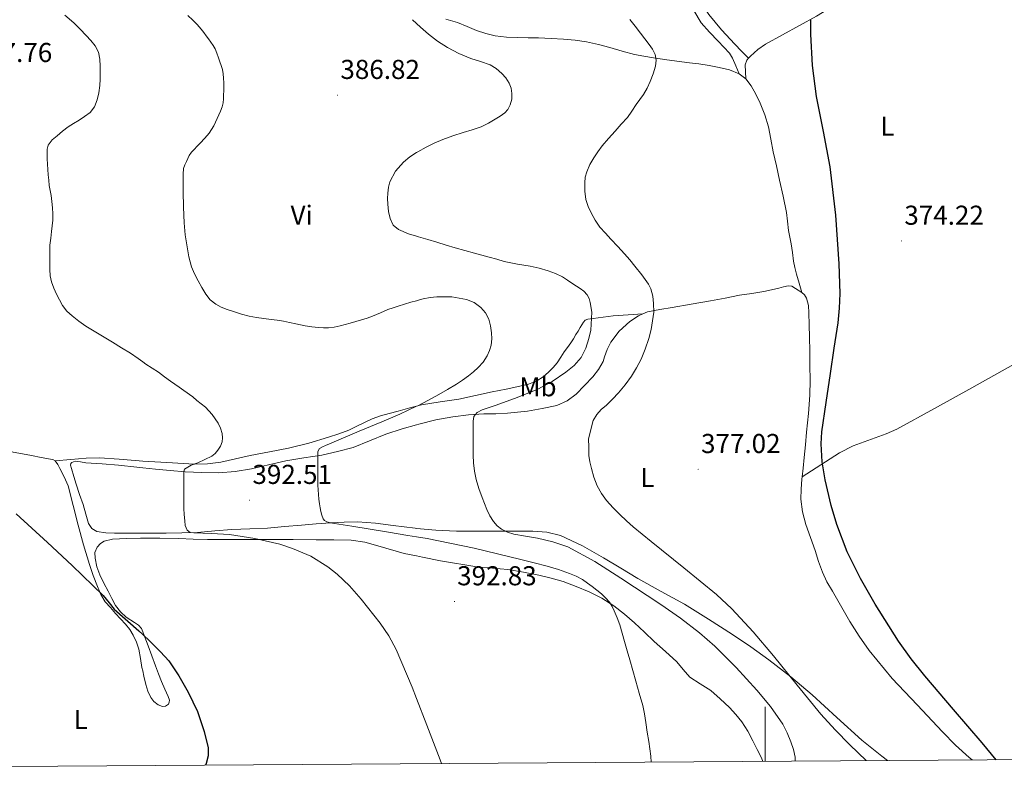
# Model space of a CAD drawing. Units: metres. Extents: x 545342 to 549817, y 4702741 to 4705741.
# Drawn here: x 548227 to 548588, y 4703151 to 4703428 of the extents above; entities that cross this region are included whole.
import ezdxf
from ezdxf.enums import TextEntityAlignment as Align

# ---------------------------------------------------------------- set-up
doc = ezdxf.new("R2010")
doc.units = ezdxf.units.M
doc.header["$MEASUREMENT"] = 0
for name, color, linetype, lineweight in [('Carátula', 7, 'Continuous', 5), ('Level 36', 19, 'Continuous', 40), ('Level 37', 19, 'Continuous', 0), ('Level 4', 36, 'Continuous', 30), ('Level 41', 19, 'Continuous', 0), ('Level 5', 36, 'Continuous', 0), ('Level 61', 19, 'Continuous', 0), ('Level 63', 7, 'Continuous', 0), ('Level 7', 1, 'Continuous', 0)]:
    doc.layers.add(name, color=color, linetype=linetype, lineweight=lineweight)
doc.styles.add('Arial', font='ARIAL.TTF', dxfattribs={"height": 0.2})

# ---------------------------------------------------------------- blocks, each defined once
blk = doc.blocks.new('5PATER')
at = {"layer": 'Carátula', "linetype": 'Continuous', "lineweight": 5}
h = blk.add_hatch(color=250, dxfattribs=at)
edge = h.paths.add_edge_path()
edge.add_ellipse((0, 0), major_axis=(-1.33, -1.34), ratio=0.999422, start_angle=0, end_angle=360)

msp = doc.modelspace()

# ---------------------------------------------------------------- linework, layer by layer
at = {"layer": 'Level 36', "color": 92, "linetype": 'Continuous', "lineweight": 0}
for points in [[(548455.62, 4703475.5, 378.98), (548459.09, 4703470.44, 378.81), (548462.57, 4703465.38, 378.64), (548465.56, 4703460.1, 378.59), (548468.05, 4703454.53, 378.54), (548470.06, 4703448.58, 378.32), (548472.07, 4703442.61, 378.09), (548475.31, 4703436.06, 377.92), (548479.36, 4703429.97, 377.71), (548483.97, 4703424.39, 377.39), (548488.85, 4703419.09, 377.07), (548491.39, 4703416.52, 376.93), (548493.94, 4703413.95, 376.78)], [(548490.52, 4703408.26, 378), (548489.25, 4703411.15, 378.43), (548487.99, 4703414.04, 378.86), (548486.97, 4703415.77, 378.99), (548484.93, 4703418.06, 378.85), (548482.77, 4703420.28, 378.7), (548479.61, 4703423.54, 378.73), (548476.58, 4703426.93, 378.75), (548473.85, 4703431.54, 378.74), (548471.68, 4703436.44, 378.73), (548468.98, 4703442.81, 378.84), (548466.36, 4703449.21, 378.96), (548464.18, 4703454.75, 379), (548462.01, 4703460.29, 379.04), (548459.94, 4703465.6, 379.06), (548457.86, 4703470.9, 379.07), (548455.62, 4703475.5, 378.98)], [(548493.94, 4703413.95, 376.78), (548494.64, 4703414.73, 376.78), (548497.33, 4703417.13, 376.64), (548500.2, 4703419.17, 376.51), (548512.62, 4703426.02, 376.2), (548518.85, 4703429.36, 376.06), (548524.87, 4703433.05, 375.92), (548534.62, 4703440.13, 375.6), (548548.9, 4703451.3, 375.08), (548556.16, 4703456.7, 374.93), (548563.69, 4703461.72, 374.93), (548566.3, 4703463.33, 374.96), (548569.15, 4703465.11, 374.99)], [(548382.89, 4703428.34, 384.66), (548387.2, 4703427.05, 384.48), (548390.74, 4703425.64, 384.47), (548394.24, 4703424.13, 384.45), (548397.59, 4703423.01, 384.18), (548401.03, 4703422.23, 383.89), (548405.18, 4703421.75, 383.65), (548409.35, 4703421.54, 383.47), (548413.15, 4703421.49, 383.48), (548416.95, 4703421.43, 383.52), (548421.53, 4703421.25, 383.25), (548426.1, 4703421, 382.96), (548430.34, 4703420.61, 383.03), (548434.56, 4703419.96, 383.09), (548438.86, 4703419.01, 382.76), (548443.12, 4703417.93, 382.45), (548447.61, 4703416.59, 382.36), (548452.12, 4703415.35, 382.27), (548455.58, 4703414.68, 382.16), (548459.04, 4703414.12, 381.98), (548463.99, 4703413.36, 381.32), (548472.33, 4703412.26, 380.37), (548475.72, 4703411.89, 380.14), (548479.48, 4703411.29, 379.74), (548483.22, 4703410.57, 379.28), (548486.93, 4703409.69, 378.61), (548490.52, 4703408.26, 378)], [(548492.95, 4703406.38, 377.99), (548492.83, 4703408.99, 377.46), (548492.71, 4703411.61, 376.93), (548493.31, 4703413.28, 376.78), (548493.94, 4703413.95, 376.78)], [(548490.52, 4703408.26, 378), (548492.95, 4703406.38, 377.99)], [(548492.95, 4703406.38, 377.99), (548494.84, 4703403.89, 378.05), (548496.65, 4703400.76, 377.8), (548498.18, 4703397.51, 377.61), (548499.94, 4703393.21, 377.63), (548501.3, 4703388.79, 377.63), (548502.15, 4703384.24, 377.57), (548503, 4703379.7, 377.49), (548504.16, 4703374.45, 377.37), (548505.32, 4703369.19, 377.25), (548506.59, 4703363.32, 377.11), (548507.83, 4703357.45, 377.01), (548508.23, 4703354.15, 377), (548508.56, 4703350.84, 377.01), (548509.06, 4703348.39, 377.02), (548509.57, 4703345.94, 377.02), (548509.99, 4703342.77, 376.94), (548510.42, 4703339.59, 376.83), (548510.88, 4703337.17, 376.76), (548511.49, 4703334.77, 376.73), (548512.5, 4703331.41, 376.79), (548513.51, 4703328.05, 376.85)], [(548513.59, 4703260.42, 375.68), (548520.45, 4703264.81, 375.45), (548527.31, 4703269.19, 375.23), (548532.34, 4703271.78, 375.05), (548540.38, 4703274.69, 374.72), (548544.38, 4703276.18, 374.57), (548548.24, 4703277.97, 374.46), (548562.05, 4703285.47, 374.21), (548575.81, 4703293.06, 374.05), (548586.95, 4703299.28, 373.93), (548598.1, 4703305.49, 373.81), (548615.97, 4703316.62, 373.76), (548634.05, 4703327.39, 373.86), (548641.89, 4703331.43, 374.07), (548649.8, 4703335.32, 374.33)], [(548455.22, 4703320.22, 380.38), (548456.93, 4703320.9, 380.25), (548461.4, 4703321.76, 379.79), (548465.89, 4703322.57, 379.39), (548472.93, 4703323.79, 379.1), (548479.97, 4703325.01, 378.81), (548485.31, 4703326.02, 378.6), (548490.64, 4703327.03, 378.38), (548495.08, 4703327.74, 378.46), (548499.52, 4703328.44, 378.48), (548502.3, 4703328.99, 378.13), (548505.03, 4703329.59, 377.61), (548506.73, 4703330.08, 377.17), (548508.43, 4703330.53, 376.86), (548509.79, 4703330.31, 376.85), (548511.14, 4703329.56, 376.85), (548513.51, 4703328.05, 376.85)], [(548513.51, 4703328.05, 376.85), (548514.46, 4703327.13, 376.85), (548515.17, 4703325.99, 376.85), (548515.89, 4703323.32, 376.48), (548516.06, 4703320.6, 376.03), (548516.16, 4703316.15, 375.77), (548516.24, 4703311.7, 375.65), (548516.34, 4703306.5, 375.61), (548516.43, 4703301.3, 375.6), (548516.54, 4703295.85, 375.6), (548516.42, 4703290.39, 375.6), (548515.86, 4703283.62, 375.6), (548515.23, 4703276.85, 375.61), (548514.8, 4703272.19, 375.63), (548514.37, 4703267.53, 375.65), (548513.95, 4703263.57, 375.66), (548513.59, 4703260.42, 375.68)], [(548239.74, 4703266.31, 399.5), (548245.44, 4703266.82, 398.66), (548251.13, 4703267.33, 397.82), (548255.94, 4703267.46, 397.36), (548263.21, 4703266.94, 397.19), (548270.47, 4703266.31, 396.96), (548271.83, 4703266.23, 396.82), (548280.64, 4703265.69, 395.93), (548290.8, 4703265.1, 395.01), (548295.62, 4703265.16, 394.95), (548300.44, 4703265.81, 394.9), (548305.83, 4703267.02, 394.56), (548311.18, 4703268.26, 394.22), (548318.24, 4703269.55, 393.9), (548325.3, 4703270.91, 393.55), (548332.67, 4703272.79, 392.95), (548339.95, 4703274.95, 392.18), (548343.72, 4703276.15, 391.57), (548347.43, 4703277.55, 391.12), (548350.28, 4703278.96, 391.08), (548353.11, 4703280.42, 391.07), (548356, 4703281.75, 391.06), (548358.99, 4703282.85, 391.06), (548362.22, 4703283.72, 391.04), (548365.45, 4703284.56, 391.02), (548369.74, 4703285.69, 390.9), (548372.2, 4703286.31, 390.75), (548374.04, 4703286.79, 390.64), (548380.86, 4703287.91, 389.99), (548387.71, 4703288.91, 389.31), (548393.85, 4703290.25, 389.02), (548399.98, 4703291.59, 388.75), (548405.02, 4703292.61, 388.02), (548410.04, 4703293.63, 387.46), (548413.22, 4703294.44, 387.46), (548416.33, 4703295.65, 387.46), (548418.58, 4703297.08, 387.46), (548420.59, 4703298.85, 387.46), (548422.3, 4703300.49, 387.46), (548423.82, 4703302.27, 387.46), (548425.1, 4703304.28, 387.41), (548426.36, 4703306.29, 387.25), (548427.57, 4703307.9, 387.03), (548428.75, 4703309.54, 386.78), (548429.72, 4703311.05, 386.54), (548430.65, 4703312.59, 386.3), (548431.42, 4703313.9, 386.14), (548432.19, 4703315.22, 385.97), (548432.78, 4703316.2, 385.8), (548433.4, 4703317.17, 385.62), (548434.09, 4703317.9, 385.5), (548434.99, 4703318.3, 385.38), (548435.99, 4703318.39, 385.18), (548436.99, 4703318.45, 384.94), (548440.65, 4703319.02, 384.02), (548444.32, 4703319.47, 383.1), (548449.77, 4703319.84, 381.74), (548455.22, 4703320.22, 380.38)], [(548440.83, 4703303.59, 381.9), (548441.06, 4703304.42, 381.84), (548442.12, 4703307.16, 381.61), (548443.44, 4703309.82, 381.39), (548446.54, 4703313.91, 381.07), (548450.45, 4703317.37, 380.75), (548453.55, 4703319.54, 380.51), (548455.22, 4703320.22, 380.38)], [(548262.88, 4703264.67, 397.53), (548269.72, 4703263.96, 397.05), (548271.83, 4703263.75, 396.9), (548276.56, 4703263.26, 396.56), (548281.94, 4703262.77, 396.19), (548287.33, 4703262.31, 395.82), (548293.53, 4703261.98, 394.76), (548299.71, 4703261.95, 393.68), (548305.7, 4703262.36, 393.39), (548311.68, 4703263.31, 393.1), (548317.99, 4703264.82, 392.58), (548324.27, 4703266.31, 392.06), (548330.89, 4703267.38, 391.53), (548337.52, 4703268.44, 391.01), (548343.28, 4703269.67, 390.24), (548348.96, 4703271.24, 389.44), (548354.96, 4703273.64, 389.07), (548360.94, 4703276.09, 388.73), (548366.95, 4703278.02, 388.12), (548372.2, 4703279.51, 387.59), (548373.04, 4703279.75, 387.5), (548379.24, 4703281.31, 387.2), (548385.49, 4703282.49, 386.86), (548391.2, 4703283.13, 386.05), (548396.93, 4703283.5, 385.21), (548401.24, 4703283.6, 384.83), (548405.55, 4703283.74, 384.45), (548409.23, 4703284.1, 384.03), (548412.9, 4703284.58, 383.63), (548418.29, 4703285.44, 383.53), (548423.66, 4703286.66, 383.52), (548427.4, 4703288.3, 383.21), (548430.74, 4703290.76, 382.91), (548436.8, 4703297.14, 382.69), (548438.88, 4703299.84, 382.32), (548440.58, 4703302.76, 381.95), (548440.83, 4703303.59, 381.9)], [(548239.74, 4703266.31, 399.5), (548238.92, 4703266.76, 399.5), (548238, 4703266.94, 399.5), (548234.55, 4703267.58, 399.58), (548231.1, 4703268.22, 399.73), (548227.72, 4703268.86, 400), (548224.33, 4703269.52, 400.21), (548220.66, 4703270.65, 400.21), (548217.09, 4703272.19, 400.19), (548214.87, 4703273.28, 400.16), (548213.62, 4703274.08, 400.15)], [(548256.45, 4703217.3, 401.07), (548255.28, 4703220.2, 400.94), (548253.68, 4703224.21, 400.72), (548252.25, 4703228.28, 400.51), (548250.14, 4703235.48, 400.32), (548248.12, 4703242.7, 400.16), (548246.38, 4703249.95, 399.8), (548244.48, 4703257.18, 399.5), (548243.07, 4703260.39, 399.48), (548241.39, 4703263.5, 399.49), (548240.69, 4703264.96, 399.49), (548239.74, 4703266.31, 399.5)], [(548544.91, 4703156.39, 378.31), (548542.75, 4703158, 378.31), (548535.47, 4703163.86, 378.32), (548526.34, 4703172.19, 378.35), (548517.21, 4703180.5, 378.4), (548509.42, 4703187.08, 378.52), (548501.4, 4703193.37, 378.8), (548494.77, 4703198.11, 379.16), (548488, 4703202.65, 379.63), (548479.28, 4703208.28, 380.35), (548470.43, 4703213.69, 381.05), (548461.9, 4703218.43, 381.62), (548453.36, 4703223.13, 382.17), (548447.05, 4703226.91, 382.64), (548440.77, 4703230.73, 383.1), (548433.07, 4703235.09, 383.33), (548424.93, 4703238.86, 383.55), (548419.94, 4703240.14, 383.85), (548414.85, 4703240.49, 384.16), (548406.33, 4703240.54, 384.62), (548397.81, 4703240.55, 385.07), (548392.33, 4703240.52, 385.3), (548386.86, 4703240.51, 385.52), (548379.3, 4703240.83, 385.93), (548372.2, 4703241.5, 386.46), (548371.76, 4703241.55, 386.49), (548367.7, 4703242.07, 386.92), (548363.65, 4703242.6, 387.37), (548357.11, 4703243.38, 387.99), (548350.56, 4703243.87, 388.54), (548345.69, 4703243.81, 388.61), (548340.83, 4703243.51, 388.8), (548335.42, 4703243.15, 389.49), (548330.01, 4703242.75, 390.17), (548323.82, 4703242.18, 390.97), (548317.61, 4703241.63, 391.76), (548311.07, 4703241.37, 392.58), (548304.51, 4703241.16, 393.36), (548298.21, 4703240.58, 393.79), (548291.92, 4703240.06, 394.11), (548286.19, 4703239.89, 394.72), (548280.46, 4703239.82, 395.33), (548274.97, 4703239.79, 395.57), (548271.82, 4703239.78, 395.7), (548269.47, 4703239.77, 395.79), (548265.49, 4703239.77, 396.24), (548261.52, 4703239.77, 396.7), (548258.24, 4703239.87, 396.79), (548254.96, 4703240.38, 396.89), (548253.12, 4703241.46, 397.18), (548251.96, 4703243.29, 397.44), (548250.96, 4703246.77, 397.69), (548249.98, 4703250.23, 397.93), (548248.7, 4703254, 398.2), (548247.42, 4703257.77, 398.45), (548246.52, 4703260.61, 398.53), (548245.66, 4703263.47, 398.49), (548245.35, 4703264.73, 398.43), (548245.41, 4703265.32, 398.39), (548245.77, 4703265.75, 398.37), (548247.06, 4703266.16, 398.35), (548249.01, 4703265.98, 398.38), (548250.96, 4703265.63, 398.33), (548256.92, 4703265.17, 397.95), (548262.88, 4703264.67, 397.53)], [(548513.59, 4703260.42, 375.68), (548513.5, 4703259.62, 375.68), (548513.2, 4703255.95, 375.73), (548513.14, 4703252.26, 375.82), (548513.69, 4703247.55, 376.13), (548514.96, 4703242.95, 376.38), (548516.64, 4703238.18, 376.4), (548518.32, 4703233.42, 376.41), (548519.63, 4703229.42, 376.42), (548520.99, 4703225.43, 376.43), (548522.67, 4703221.89, 376.45), (548524.65, 4703218.49, 376.48), (548531.05, 4703207.39, 376.8), (548534.44, 4703201.98, 376.99), (548538.12, 4703196.73, 377.09), (548546.63, 4703186.49, 376.98), (548555.71, 4703176.76, 376.83), (548564.98, 4703166.85, 376.87), (548569.75, 4703162.06, 376.89), (548574.78, 4703157.54, 376.83), (548575.92, 4703156.6, 376.81)], [(548499.22, 4703156.08, 387.89), (548498.67, 4703157.32, 387.97), (548497.13, 4703160.48, 388.09), (548495.55, 4703163.61, 388.13), (548493.66, 4703167.17, 388.07), (548491.53, 4703170.6, 388.01), (548489.33, 4703173.28, 388.02), (548486.91, 4703175.77, 388.08), (548483.56, 4703179.03, 388.26), (548480.08, 4703182.12, 388.45), (548476.2, 4703184.49, 388.52), (548472.36, 4703186.92, 388.61), (548469.97, 4703189.77, 388.78), (548467.58, 4703192.63, 388.96), (548463.47, 4703196.31, 389.16), (548459.37, 4703199.99, 389.36), (548455.75, 4703203.41, 389.64), (548452.12, 4703206.83, 389.92), (548448.46, 4703210.08, 390.1), (548444.6, 4703213.13, 390.25), (548440.16, 4703215.91, 390.41), (548435.44, 4703218.22, 390.54), (548430.76, 4703220.26, 390.64), (548425.96, 4703222.01, 390.72), (548421.53, 4703223.29, 390.72), (548417.05, 4703224.36, 390.72), (548411.37, 4703225.49, 391.22), (548405.66, 4703226.39, 391.79), (548400, 4703226.88, 391.79), (548394.33, 4703227.39, 391.77), (548381, 4703229.67, 392.95), (548374.36, 4703230.98, 393.58), (548372.19, 4703231.42, 393.67), (548367.72, 4703232.33, 393.85), (548358.05, 4703235.14, 393.75), (548353.21, 4703236.47, 393.67), (548348.28, 4703237.16, 393.61), (548341.83, 4703237.31, 393.56), (548335.36, 4703237.34, 393.6), (548327.01, 4703237.39, 394.11), (548318.67, 4703237.42, 394.77), (548311.41, 4703237.42, 395.16), (548304.16, 4703237.42, 395.5), (548299.84, 4703237.42, 395.55), (548295.52, 4703237.42, 395.6), (548290.31, 4703237.61, 396.16), (548285.1, 4703237.87, 396.73), (548278.06, 4703237.96, 396.9), (548271.82, 4703237.98, 397.04), (548271.02, 4703237.98, 397.05), (548265.86, 4703237.87, 397.33), (548260.7, 4703237.56, 397.76), (548257.69, 4703236.83, 398.18), (548256.33, 4703235.97, 398.41), (548255.1, 4703234.68, 398.62), (548254.31, 4703232.66, 398.86), (548254.43, 4703230.64, 399.04), (548255.01, 4703227.47, 399.2), (548256.08, 4703224.43, 399.28), (548257.61, 4703221.49, 399.27), (548259.15, 4703218.56, 399.31), (548260.52, 4703215.87, 399.5), (548261.9, 4703213.2, 399.73), (548263.64, 4703210.96, 399.96), (548265.72, 4703209, 400.19)], [(548265.72, 4703209, 400.19), (548268.76, 4703207.06, 400.48), (548270.24, 4703206.08, 400.62), (548271.32, 4703204.75, 400.73), (548271.82, 4703203.57, 400.74), (548272.64, 4703201.65, 400.76), (548273.79, 4703198.49, 400.7), (548275.11, 4703194.79, 400.74), (548276.46, 4703191.1, 400.77), (548277.6, 4703188.2, 400.77), (548278.76, 4703185.31, 400.77), (548279.92, 4703182.6, 400.77), (548281.1, 4703179.9, 400.78), (548281.58, 4703178.47, 400.92), (548281.57, 4703177.74, 401.03), (548281.21, 4703177.04, 401.12), (548280.17, 4703176.33, 401.21), (548279.08, 4703176.24, 401.26), (548277.44, 4703176.78, 401.29), (548275.9, 4703177.98, 401.31), (548274.78, 4703179.49, 401.32), (548273.7, 4703181.79, 401.33), (548273, 4703184.22, 401.34), (548272.24, 4703187.37, 401.35), (548271.82, 4703189.26, 401.36), (548271.55, 4703190.52, 401.36), (548270.96, 4703193.85, 401.35), (548270.36, 4703197.18, 401.34), (548269.56, 4703199.85, 401.34), (548268.35, 4703202.4, 401.34), (548267.06, 4703204.46, 401.32), (548265.56, 4703206.35, 401.28), (548263.73, 4703208.33, 401.23), (548261.9, 4703210.32, 401.18), (548259.95, 4703212.45, 401.17), (548258.04, 4703214.64, 401.15), (548256.45, 4703217.3, 401.07)]]:
    msp.add_polyline3d(points, dxfattribs=at)
at = {"layer": 'Level 4', "color": 36, "linetype": 'Continuous', "lineweight": 30}
for points in [[(548584.68, 4703156.66, 375.01), (548579.53, 4703162.9, 375.01), (548569.04, 4703175.14, 375.01), (548558.55, 4703187.41, 375.01), (548553.57, 4703193.67, 375.01), (548548.9, 4703200.15, 375.01), (548540.32, 4703213.69, 375.01), (548534.95, 4703223.12, 375.01), (548530.14, 4703232.92, 375.01), (548526.31, 4703242.99, 375.01), (548524.24, 4703249.87, 375.01), (548522.03, 4703259.28, 375.01), (548520.9, 4703265.92, 375.01), (548520.5, 4703272.57, 375.01), (548520.84, 4703276.97, 375.01), (548522.42, 4703287.64, 375.01), (548524, 4703298.3, 375.01), (548525.37, 4703307.6, 375.01), (548526.75, 4703316.89, 375.01), (548527.3, 4703322.28, 375.01), (548527.47, 4703327.71, 375.01), (548527.15, 4703338.57, 375.01), (548525.93, 4703356.41, 375.01), (548523.82, 4703374.19, 375.01), (548521.42, 4703387.07, 375.01), (548518.85, 4703399.92, 375.01), (548517.43, 4703411.33, 375.01), (548516.75, 4703422.8, 375.01), (548516.71, 4703428.19, 375.01)], [(548225.43, 4703246.88, 400.01), (548236.86, 4703236.32, 400.01), (548245.94, 4703227.87, 400.01), (548257.33, 4703216.89, 400.01), (548259.5, 4703214.26, 400.01), (548261.38, 4703211.88, 400.01), (548270.41, 4703204, 400.01), (548271.82, 4703202.63, 400.01), (548274.4, 4703200.13, 400.01), (548278.39, 4703196.26, 400.01), (548281.36, 4703192.95, 400.01), (548285.12, 4703187.41, 400.01), (548288.52, 4703181.51, 400.01), (548291.87, 4703174.42, 400.01), (548294.37, 4703167.04, 400.01), (548295.77, 4703161.07, 400.01), (548295.84, 4703158.07, 400.01), (548295.14, 4703155.24, 400.01), (548294.89, 4703154.69, 400.01)]]:
    msp.add_polyline3d(points, dxfattribs=at)
at = {"layer": 'Level 5', "color": 36, "linetype": 'Continuous', "lineweight": 0}
for points in [[(548243.29, 4703429.77, 395.01), (548246.62, 4703426.9, 395.01), (548248.85, 4703424.61, 395.01), (548251.04, 4703422.31, 395.01), (548252.76, 4703420.48, 395.01), (548254.43, 4703418.56, 395.01), (548255.62, 4703416.23, 395.01), (548256.06, 4703413.63, 395.01), (548256.19, 4703411.11, 395.01), (548256.22, 4703408.58, 395.01), (548256.2, 4703406.26, 395.01), (548256.13, 4703403.94, 395.01), (548255.79, 4703401.29, 395.01), (548255.13, 4703398.67, 395.01), (548254.15, 4703396.16, 395.01), (548252.51, 4703394.07, 395.01), (548250.53, 4703392.58, 395.01), (548248.48, 4703391.25, 395.01), (548246.47, 4703390.03, 395.01), (548244.48, 4703388.79, 395.01), (548242.42, 4703387.23, 395.01), (548240.44, 4703385.55, 395.01), (548238.6, 4703384.01, 395.01), (548237.15, 4703382.07, 395.01), (548236.82, 4703380.57, 395.01), (548236.81, 4703379.06, 395.01), (548236.8, 4703377.09, 395.01), (548236.86, 4703375.12, 395.01), (548237, 4703373.18, 395.01), (548237.16, 4703371.23, 395.01), (548237.35, 4703369.29, 395.01), (548237.56, 4703367.35, 395.01), (548237.87, 4703365.48, 395.01), (548238.2, 4703363.62, 395.01), (548238.53, 4703361.37, 395.01), (548238.78, 4703359.12, 395.01), (548238.9, 4703356.86, 395.01), (548238.81, 4703354.59, 395.01), (548238.6, 4703352.49, 395.01), (548238.38, 4703350.39, 395.01), (548238.08, 4703347.93, 395.01), (548237.82, 4703345.46, 395.01), (548237.74, 4703343, 395.01), (548237.76, 4703340.55, 395.01), (548237.76, 4703338.52, 395.01), (548237.77, 4703336.5, 395.01), (548237.9, 4703334.19, 395.01), (548238.33, 4703331.91, 395.01), (548239.19, 4703329.61, 395.01), (548240.24, 4703327.41, 395.01), (548241.26, 4703325.34, 395.01), (548242.41, 4703323.33, 395.01), (548244, 4703321.25, 395.01), (548245.9, 4703319.44, 395.01), (548248.37, 4703317.48, 395.01), (548250.96, 4703315.71, 395.01), (548255.82, 4703312.75, 395.01), (548260.7, 4703309.79, 395.01), (548264, 4703307.81, 395.01), (548267.29, 4703305.81, 395.01), (548270.14, 4703303.85, 395.01), (548271.83, 4703302.62, 395.01), (548272.94, 4703301.81, 395.01), (548275.25, 4703300.3, 395.01), (548277.56, 4703298.79, 395.01), (548279.77, 4703297.13, 395.01), (548281.98, 4703295.47, 395.01), (548283.59, 4703294.39, 395.01), (548285.21, 4703293.31, 395.01), (548286.92, 4703292.15, 395.01)], [(548288.41, 4703429.7, 390.01), (548290.18, 4703427.95, 390.01), (548291.78, 4703426.33, 390.01), (548293.3, 4703424.63, 390.01), (548294.22, 4703423.45, 390.01), (548295.1, 4703422.24, 390.01), (548295.96, 4703421.05, 390.01), (548296.82, 4703419.86, 390.01), (548297.64, 4703418.7, 390.01), (548298.32, 4703417.47, 390.01), (548298.97, 4703415.79, 390.01), (548299.6, 4703414.1, 390.01), (548300.11, 4703412.71, 390.01), (548300.62, 4703411.31, 390.01), (548301.08, 4703409.81, 390.01), (548301.36, 4703408.27, 390.01), (548301.47, 4703406.6, 390.01), (548301.5, 4703404.93, 390.01), (548301.5, 4703403.47, 390.01), (548301.5, 4703402.02, 390.01), (548301.49, 4703400.55, 390.01), (548301.47, 4703399.07, 390.01), (548301.3, 4703397.58, 390.01), (548300.89, 4703396.13, 390.01), (548300.35, 4703394.55, 390.01), (548297.87, 4703389.19, 390.01), (548297.01, 4703387.85, 390.01), (548296.16, 4703386.51, 390.01), (548294.58, 4703384.63, 390.01), (548292.83, 4703382.88, 390.01), (548291.72, 4703381.71, 390.01), (548290.62, 4703380.55, 390.01), (548289.7, 4703379.46, 390.01), (548288.89, 4703378.29, 390.01), (548288.32, 4703377.23, 390.01), (548287.82, 4703376.13, 390.01), (548287.23, 4703374.88, 390.01), (548286.83, 4703373.57, 390.01)], [(548370.75, 4703428.11, 385.01), (548372.2, 4703426.71, 385.01), (548373.6, 4703425.36, 385.01), (548376.62, 4703422.78, 385.01), (548379.95, 4703420.19, 385.01), (548383.5, 4703417.89, 385.01), (548387.73, 4703415.75, 385.01), (548392.08, 4703413.92, 385.01), (548395.62, 4703412.79, 385.01), (548399.15, 4703411.6, 385.01), (548401.41, 4703410.21, 385.01), (548403.44, 4703408.41, 385.01), (548404.96, 4703406.76, 385.01), (548406.21, 4703404.85, 385.01), (548406.92, 4703402.96, 385.01), (548407.2, 4703401.04, 385.01), (548407.1, 4703398.93, 385.01), (548406.51, 4703396.83, 385.01), (548405.7, 4703395.21, 385.01), (548404.53, 4703393.9, 385.01), (548402.84, 4703392.72, 385.01), (548401.09, 4703391.66, 385.01), (548398.55, 4703390.13, 385.01), (548395.9, 4703388.85, 385.01), (548392.6, 4703387.77, 385.01), (548389.29, 4703386.74, 385.01), (548385.56, 4703385.49, 385.01), (548381.84, 4703384.21, 385.01), (548378.73, 4703382.87, 385.01), (548375.69, 4703381.34, 385.01), (548372.66, 4703379.69, 385.01), (548372.2, 4703379.39, 385.01), (548369.72, 4703377.78, 385.01), (548367.4, 4703375.91, 385.01), (548364.46, 4703372.61, 385.01), (548362.38, 4703368.67, 385.01), (548361.87, 4703366.62, 385.01), (548361.68, 4703364.54, 385.01), (548361.62, 4703362.5, 385.01), (548361.66, 4703360.45, 385.01), (548361.92, 4703357.78, 385.01), (548362.54, 4703355.14, 385.01), (548363.7, 4703352.79, 385.01), (548365.63, 4703351.1, 385.01), (548369.24, 4703349.58, 385.01), (548372.2, 4703348.65, 385.01), (548372.92, 4703348.42, 385.01), (548376.3, 4703347.45, 385.01), (548379.68, 4703346.46, 385.01), (548383.02, 4703345.41, 385.01), (548386.36, 4703344.38, 385.01), (548389.9, 4703343.39, 385.01), (548393.45, 4703342.43, 385.01), (548396.17, 4703341.71, 385.01), (548398.89, 4703340.99, 385.01), (548401.62, 4703340.23, 385.01), (548404.35, 4703339.47, 385.01), (548406.77, 4703338.9, 385.01), (548409.21, 4703338.42, 385.01), (548411.52, 4703338.06, 385.01), (548413.82, 4703337.71, 385.01), (548417.18, 4703336.92, 385.01), (548420.49, 4703335.94, 385.01), (548423.15, 4703335.03, 385.01), (548425.68, 4703333.82, 385.01), (548427.59, 4703332.55, 385.01), (548429.48, 4703331.25, 385.01), (548430.83, 4703330.41, 385.01), (548432.17, 4703329.57, 385.01), (548433.57, 4703328.53, 385.01), (548434.76, 4703327.22, 385.01), (548435.45, 4703325.83, 385.01), (548435.82, 4703324.34, 385.01), (548436.42, 4703320.81, 385.01), (548436.12, 4703314.24, 385.01), (548435.37, 4703311.22, 385.01), (548434.22, 4703307.6, 385.01), (548432.51, 4703304.18, 385.01), (548430.01, 4703301.21, 385.01), (548427, 4703298.78, 385.01), (548421.99, 4703295.39, 385.01), (548416.68, 4703292.61, 385.01), (548409.05, 4703289.58, 385.01), (548401.37, 4703286.71, 385.01), (548398.82, 4703285.83, 385.01), (548396.27, 4703284.95, 385.01), (548394.44, 4703284.07, 385.01), (548393.23, 4703282.58, 385.01), (548392.96, 4703280.88, 385.01), (548392.95, 4703279.17, 385.01), (548392.94, 4703277.12, 385.01), (548392.94, 4703275.07, 385.01), (548392.94, 4703273.1, 385.01), (548392.94, 4703271.12, 385.01), (548392.99, 4703268.37, 385.01), (548393.11, 4703265.62, 385.01), (548393.42, 4703262.53, 385.01), (548394.06, 4703259.47, 385.01), (548395.06, 4703256.15, 385.01), (548396.23, 4703252.88, 385.01), (548397.1, 4703250.65, 385.01)], [(548450.4, 4703428.21, 380.01), (548452.34, 4703425.68, 380.01), (548454.27, 4703423.15, 380.01), (548455.88, 4703421.07, 380.01), (548457.49, 4703418.99, 380.01), (548458.69, 4703417.24, 380.01), (548459.68, 4703415.34, 380.01), (548460.12, 4703413.24, 380.01), (548459.84, 4703411.12, 380.01), (548458.94, 4703408.27, 380.01), (548457.82, 4703405.47, 380.01), (548456.75, 4703403.03, 380.01), (548455.47, 4703400.72, 380.01), (548454.12, 4703398.84, 380.01), (548452.75, 4703396.97, 380.01), (548451.18, 4703394.59, 380.01), (548449.5, 4703392.29, 380.01), (548447.25, 4703389.74, 380.01), (548444.99, 4703387.2, 380.01), (548442.6, 4703384.5, 380.01), (548440.22, 4703381.79, 380.01), (548438.63, 4703379.68, 380.01), (548437.2, 4703377.44, 380.01), (548435.77, 4703374.97, 380.01), (548434.59, 4703372.33, 380.01), (548434.07, 4703370.3, 380.01), (548433.87, 4703368.24, 380.01), (548433.86, 4703365.2, 380.01), (548434.3, 4703362.16, 380.01), (548435.11, 4703359.63, 380.01), (548436.22, 4703357.23, 380.01), (548437.71, 4703354.54, 380.01), (548439.47, 4703352.06, 380.01), (548441.47, 4703349.8, 380.01), (548443.5, 4703347.57, 380.01), (548446.02, 4703344.91, 380.01), (548448.51, 4703342.22, 380.01), (548450.4, 4703339.97, 380.01), (548452.24, 4703337.68, 380.01), (548454.79, 4703334.48, 380.01), (548457.21, 4703331.1, 380.01), (548458.07, 4703329.43, 380.01), (548458.79, 4703326.75, 380.01), (548459.12, 4703323.98, 380.01), (548459.26, 4703320.85, 380.01), (548458.25, 4703314.42, 380.01), (548457.32, 4703311.15, 380.01), (548456.05, 4703307.32, 380.01), (548454.54, 4703303.58, 380.01), (548452.89, 4703300.4, 380.01), (548450.97, 4703297.38, 380.01), (548448.71, 4703294.21, 380.01), (548446.22, 4703291.23, 380.01), (548444.05, 4703288.98, 380.01), (548441.85, 4703286.75, 380.01), (548439.92, 4703285.1, 380.01), (548438.25, 4703283.25, 380.01), (548437.01, 4703281.12, 380.01), (548435.29, 4703274.35, 380.01), (548435.36, 4703271.34, 380.01), (548435.43, 4703268.32, 380.01), (548435.74, 4703265.89, 380.01), (548436.31, 4703263.49, 380.01), (548437.25, 4703260.26, 380.01), (548438.49, 4703257.12, 380.01), (548440, 4703254.31, 380.01), (548441.88, 4703251.74, 380.01), (548444.24, 4703249.08, 380.01), (548446.74, 4703246.56, 380.01), (548449.14, 4703244.32, 380.01), (548451.59, 4703242.14, 380.01), (548454.87, 4703239.39, 380.01), (548458.17, 4703236.66, 380.01), (548470.19, 4703227.05, 380.01), (548482.14, 4703217.33, 380.01), (548487.76, 4703212.08, 380.01), (548495.58, 4703203.58, 380.01), (548503.06, 4703194.77, 380.01), (548511.7, 4703184.07, 380.01), (548520.39, 4703173.42, 380.01), (548525.64, 4703167.67, 380.01), (548531.1, 4703162.1, 380.01), (548537.09, 4703156.34, 380.01)], [(548286.83, 4703373.57, 390.01), (548286.69, 4703371.51, 390.01), (548286.68, 4703369.44, 390.01), (548286.68, 4703367.3, 390.01), (548286.68, 4703365.15, 390.01), (548286.78, 4703359.39, 390.01), (548286.99, 4703353.63, 390.01), (548287.42, 4703349.19, 390.01), (548288.08, 4703344.77, 390.01), (548288.7, 4703341.07, 390.01), (548289.68, 4703337.44, 390.01), (548290.81, 4703334.84, 390.01), (548292.12, 4703332.32, 390.01), (548293.48, 4703329.82, 390.01), (548294.96, 4703327.38, 390.01), (548296.56, 4703325.38, 390.01), (548298.57, 4703323.76, 390.01), (548300.63, 4703322.65, 390.01), (548302.78, 4703321.79, 390.01), (548305.42, 4703320.91, 390.01), (548308.09, 4703320.11, 390.01), (548310.8, 4703319.4, 390.01), (548313.53, 4703318.85, 390.01), (548316.19, 4703318.48, 390.01), (548318.86, 4703318.13, 390.01), (548321.15, 4703317.87, 390.01), (548323.44, 4703317.57, 390.01), (548325.67, 4703317.1, 390.01), (548327.9, 4703316.58, 390.01), (548329.62, 4703316.22, 390.01), (548331.34, 4703315.87, 390.01), (548333.8, 4703315.47, 390.01), (548336.27, 4703315.17, 390.01), (548338.07, 4703315.05, 390.01), (548339.87, 4703315.09, 390.01), (548342.05, 4703315.33, 390.01), (548344.2, 4703315.79, 390.01), (548346.01, 4703316.31, 390.01), (548347.82, 4703316.82, 390.01), (548349.92, 4703317.4, 390.01), (548352.03, 4703317.99, 390.01), (548354.06, 4703318.65, 390.01), (548356.06, 4703319.39, 390.01), (548357.51, 4703319.96, 390.01), (548358.96, 4703320.56, 390.01), (548360.31, 4703321.22, 390.01), (548361.69, 4703321.84, 390.01), (548363.6, 4703322.47, 390.01), (548365.52, 4703323.06, 390.01), (548367.84, 4703323.75, 390.01), (548370.16, 4703324.45, 390.01), (548372.2, 4703325.04, 390.01), (548372.4, 4703325.09, 390.01), (548374.67, 4703325.71, 390.01), (548377.15, 4703326.2, 390.01), (548379.64, 4703326.48, 390.01), (548385.09, 4703326.45, 390.01), (548390.54, 4703325.46, 390.01), (548393.28, 4703324.37, 390.01), (548395.72, 4703322.58, 390.01), (548397.48, 4703320.57, 390.01), (548398.67, 4703318.26, 390.01), (548399.38, 4703315.78, 390.01), (548399.74, 4703313.26, 390.01), (548399.81, 4703311.02, 390.01), (548399.58, 4703308.78, 390.01), (548399.01, 4703306.72, 390.01), (548398.08, 4703304.77, 390.01), (548396.59, 4703302.52, 390.01), (548394.81, 4703300.55, 390.01), (548393.05, 4703298.98, 390.01), (548391.21, 4703297.52, 390.01), (548389.05, 4703295.9, 390.01), (548386.83, 4703294.39, 390.01), (548383.62, 4703292.47, 390.01), (548380.38, 4703290.64, 390.01), (548376.55, 4703288.53, 390.01), (548372.67, 4703286.53, 390.01), (548372.2, 4703286.31, 390.01), (548366.11, 4703283.48, 390.01), (548359.48, 4703280.61, 390.01), (548351.18, 4703277.14, 390.01), (548342.87, 4703273.68, 390.01), (548340.85, 4703272.82, 390.01), (548338.83, 4703271.95, 390.01), (548337.7, 4703271.49, 390.01), (548336.63, 4703270.77, 390.01), (548336.08, 4703269.75, 390.01), (548335.98, 4703268.61, 390.01), (548335.97, 4703266.87, 390.01), (548336, 4703263.99, 390.01), (548336.01, 4703262.85, 390.01), (548336.01, 4703261.55, 390.01), (548336.01, 4703260.24, 390.01), (548336.01, 4703258.83, 390.01), (548336.02, 4703257.41, 390.01), (548336.12, 4703255.71, 390.01), (548336.26, 4703254, 390.01), (548336.43, 4703252.27, 390.01), (548336.62, 4703250.55, 390.01), (548336.84, 4703249.12, 390.01)], [(548286.92, 4703292.15, 395.01), (548290.16, 4703289.72, 395.01), (548291.71, 4703288.47, 395.01), (548293.25, 4703287.21, 395.01), (548294.78, 4703285.94, 395.01), (548297.34, 4703283.24, 395.01), (548299.5, 4703280.1, 395.01), (548300.39, 4703278.24, 395.01), (548300.94, 4703276.29, 395.01), (548301.1, 4703274.77, 395.01), (548300.9, 4703273.25, 395.01), (548300.3, 4703271.69, 395.01), (548299.38, 4703270.24, 395.01), (548298.37, 4703268.98, 395.01), (548297.14, 4703268.02, 395.01), (548294.59, 4703266.76, 395.01), (548292.02, 4703265.54, 395.01), (548289.58, 4703264.66, 395.01), (548287.19, 4703263.3, 395.01), (548286.85, 4703262.36, 395.01), (548286.94, 4703261.31, 395.01), (548286.94, 4703259.67, 395.01), (548286.94, 4703258.02, 395.01), (548286.94, 4703255.92, 395.01), (548286.94, 4703253.83, 395.01), (548286.94, 4703251.35, 395.01), (548286.95, 4703248.88, 395.01), (548287.05, 4703246.62, 395.01), (548287.22, 4703244.35, 395.01), (548287.35, 4703242.58, 395.01), (548288.06, 4703240.87, 395.01), (548289.23, 4703240.07, 395.01), (548290.58, 4703239.84, 395.01), (548297.09, 4703239.62, 395.01), (548303.58, 4703239.33, 395.01), (548312.89, 4703237.86, 395.01), (548322.14, 4703235.7, 395.01), (548326.78, 4703234.2, 395.01), (548333.42, 4703231.3, 395.01), (548339.7, 4703227.44, 395.01), (548343.1, 4703224.78, 395.01), (548347.68, 4703220.41, 395.01), (548351.88, 4703215.6, 395.01), (548358.92, 4703206.73, 395.01), (548362.05, 4703202.09, 395.01), (548364.7, 4703197.14, 395.01), (548370.59, 4703183.3, 395.01), (548372.19, 4703179.18, 395.01), (548376.04, 4703169.3, 395.01), (548380.92, 4703156.64, 395.01), (548381.37, 4703155.28, 395.01)], [(548397.1, 4703250.65, 385.01), (548398.02, 4703248.45, 385.01), (548399.14, 4703246.19, 385.01), (548400.46, 4703244.02, 385.01), (548401.76, 4703242.44, 385.01), (548403.4, 4703241.19, 385.01), (548405.6, 4703240.08, 385.01), (548407.91, 4703239.38, 385.01), (548412.21, 4703238.67, 385.01), (548416.5, 4703237.97, 385.01), (548422.15, 4703236.64, 385.01), (548427.62, 4703234.71, 385.01), (548437.56, 4703229.34, 385.01), (548447.06, 4703223.3, 385.01), (548461.76, 4703213.61, 385.01), (548468.94, 4703208.55, 385.01), (548475.96, 4703203.2, 385.01), (548481.59, 4703198.35, 385.01), (548489.43, 4703190.5, 385.01), (548496.92, 4703182.22, 385.01), (548501.99, 4703176.19, 385.01), (548506.5, 4703169.71, 385.01), (548508.14, 4703166.52, 385.01), (548509.45, 4703163.19, 385.01), (548510.37, 4703160.44, 385.01), (548510.98, 4703157.63, 385.01), (548511.08, 4703156.16, 385.01)], [(548336.84, 4703249.12, 390.01), (548337.13, 4703247.7, 390.01), (548337.47, 4703246.38, 390.01), (548337.99, 4703245.09, 390.01), (548338.52, 4703244.36, 390.01), (548339.26, 4703243.92, 390.01), (548340.71, 4703243.6, 390.01), (548342.17, 4703243.35, 390.01), (548345.35, 4703242.86, 390.01), (548348.52, 4703242.35, 390.01), (548355.22, 4703241.23, 390.01), (548361.93, 4703240.1, 390.01), (548369, 4703238.93, 390.01), (548372.2, 4703238.4, 390.01), (548376.07, 4703237.76, 390.01), (548393.34, 4703234.25, 390.01), (548410.49, 4703230.16, 390.01), (548415.32, 4703228.95, 390.01), (548420.14, 4703227.65, 390.01), (548424.22, 4703226.4, 390.01), (548428.26, 4703224.99, 390.01), (548430.78, 4703224.03, 390.01), (548433.11, 4703222.74, 390.01), (548434.84, 4703221.45, 390.01), (548436.55, 4703220.15, 390.01), (548438.28, 4703218.82, 390.01), (548439.99, 4703217.49, 390.01), (548441.54, 4703216.07, 390.01), (548442.9, 4703214.45, 390.01), (548443.89, 4703212.93, 390.01), (548444.7, 4703211.31, 390.01), (548445.82, 4703208.75, 390.01), (548446.74, 4703206.13, 390.01), (548447.6, 4703203.06, 390.01), (548448.46, 4703199.99, 390.01), (548449.41, 4703196.65, 390.01), (548450.36, 4703193.31, 390.01), (548451.49, 4703189.39, 390.01), (548452.62, 4703185.46, 390.01), (548453.89, 4703181.03, 390.01), (548455.16, 4703176.59, 390.01), (548455.83, 4703173.48, 390.01), (548456.3, 4703170.32, 390.01), (548456.82, 4703166.83, 390.01), (548457.33, 4703163.33, 390.01), (548457.73, 4703160.68, 390.01), (548458.07, 4703158.02, 390.01), (548458.29, 4703155.8, 390.01)]]:
    msp.add_polyline3d(points, dxfattribs=at)
at = {"layer": 'Level 61', "color": 19, "linetype": 'Continuous', "lineweight": 0}
msp.add_polyline3d([(546232.38, 4703140.66, 0.01), (546217.11, 4705453.77, 0.01), (549640.84, 4705477.1, 0.01), (549657.2, 4703163.96, 0.01), (546232.38, 4703140.66, 0.01)], close=True, dxfattribs=at)
at = {"layer": 'Level 63', "linetype": 'Continuous', "lineweight": 0}
msp.add_polyline3d([(548500, 4703156.09, 0.01), (548500, 4703176.09, 0.01)], dxfattribs=at)

# ---------------------------------------------------------------- block references
at = {"layer": 'Level 7', "color": 19, "linetype": 'Continuous', "lineweight": 0, "xscale": 0.09999983015004542, "yscale": 0.09999983015004542}
for p in [(548343.26, 4703400.43, 386.82), (548550.01, 4703346.96, 374.23), (548475.48, 4703263.22, 377.03), (548310.94, 4703251.89, 392.52), (548386.14, 4703214.71, 392.84)]:
    msp.add_blockref('5PATER', p, dxfattribs=at)

# ---------------------------------------------------------------- texts
at = {"layer": 'Level 37', "color": 92, "linetype": 'Continuous', "lineweight": 0, "style": 'Arial'}
for s, p in [('L', (548544.87, 4703389.05, 374.84)), ('Vi', (548330.08, 4703356.43, 387.66)), ('Mb', (548416.72, 4703293.47, 386.15)), ('L', (548456.87, 4703260.16, 378.63)), ('L', (548249.12, 4703171.39, 402.11))]:
    msp.add_text(s, height=7, dxfattribs=at).set_placement(p, align=Align.MIDDLE_CENTER)
at = {"layer": 'Level 41', "color": 19, "linetype": 'Continuous', "lineweight": 0, "style": 'Arial'}
for s, p in [('397.76', (548209.5, 4703410.39, 397.77)), ('386.82', (548344.29, 4703404.18, 386.82)), ('374.22', (548551.05, 4703350.71, 374.23)), ('377.02', (548476.51, 4703266.97, 377.03)), ('392.51', (548312.04, 4703255.64, 392.52)), ('392.83', (548387.1, 4703218.46, 392.84))]:
    msp.add_text(s, height=7, dxfattribs=at).set_placement(p, align=Align.BOTTOM_LEFT)

doc.saveas('drawing.dxf')
